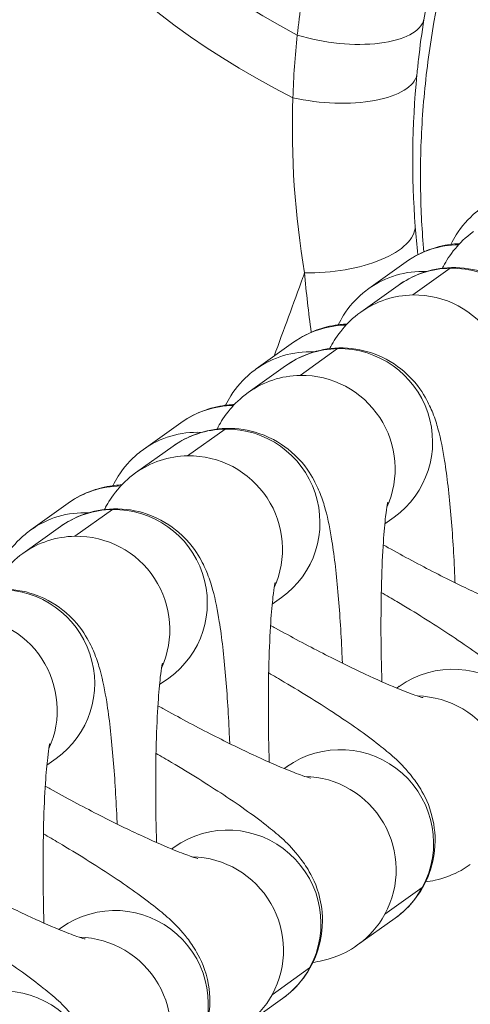
# Model space of a CAD drawing. Units: millimetres. Extents: x -4190 to 9247, y 2094 to 4772.
# Drawn here: x -2912 to -2897, y 3341 to 3373 of the extents above; entities that cross this region are included whole.
import ezdxf

# ---------------------------------------------------------------- set-up
doc = ezdxf.new("R2010")
doc.units = ezdxf.units.MM
doc.header["$MEASUREMENT"] = 0
doc.styles.get("Standard").update_dxf_attribs({"font": 'arial.ttf'})
doc.dimstyles.new('ISO-25', dxfattribs={"dimtxt": 2.5, "dimasz": 2.5, "dimexe": 1.25, "dimexo": 0.625, "dimtad": 1, "dimtxsty": 'Standard', "dimcen": 2.5, "dimadec": 0, "dimazin": 0, "dimtfac": 1, "dimtmove": 0, "dimatfit": 3, "dimfxl": 1, "dimarcsym": 0})

# ---------------------------------------------------------------- blocks, each defined once
blk = doc.blocks.new('*D1')
at = {"color": 0, "lineweight": -2, "transparency": 16777216}
for p, q in [((-3793.229, 3891.774), (-3793.229, 4013.024)), ((-452.448, 3891.774), (-452.448, 4013.024)), ((-3718.229, 4011.774), (-527.448, 4011.774))]:
    blk.add_line(p, q, dxfattribs=at)
at = {"color": 0, "transparency": 16777216}
for points in [[(-3718.229, 4024.274), (-3718.229, 3999.274), (-3793.229, 4011.774)], [(-527.448, 4024.274), (-527.448, 3999.274), (-452.448, 4011.774)]]:
    blk.add_solid(points, dxfattribs=at)
at = {"layer": 'Defpoints', "color": 0, "transparency": 16777216}
for p in [(-452.448, 4011.774), (-3793.229, 3267.723), (-452.448, 3267.723)]:
    blk.add_point(p, dxfattribs=at)
at = {"color": 0, "lineweight": 13, "transparency": 16777216, "insert": (-2122.838, 4163.956), "char_height": 200, "attachment_point": 5}
blk.add_mtext('335', dxfattribs=at)
blk = doc.blocks.new('top')
at = {"color": 0, "linetype": 'Continuous', "lineweight": 0}
for p, q in [((-1807.785, -4071.787), (-1808.647, -4070.582)), ((-1787.821, -4072.69), (-1788.683, -4071.484)), ((-1807.992, -4073.206), (-1808.854, -4072)), ((-1808.095, -4072.256), (-1807.233, -4073.461)), ((-1800.622, -4072.392), (-1800.409, -4072.689)), ((-1795.169, -4072.223), (-1795.111, -4072.304)), ((-1787.695, -4072.36), (-1786.833, -4073.565)), ((-1805.193, -4075.414), (-1806.054, -4074.208)), ((-1785.229, -4076.316), (-1786.09, -4075.111)), ((-1805.399, -4076.832), (-1806.261, -4075.626)), ((-1805.503, -4075.882), (-1804.641, -4077.087)), ((-1792.576, -4075.849), (-1792.518, -4075.931)), ((-1798.029, -4076.019), (-1797.817, -4076.316)), ((-1785.103, -4075.986), (-1784.241, -4077.192)), ((-1802.6, -4079.04), (-1803.462, -4077.834)), ((-1802.806, -4080.458), (-1803.668, -4079.253)), ((-1802.91, -4079.508), (-1802.048, -4080.714)), ((-1795.437, -4079.645), (-1795.224, -4079.942)), ((-1789.983, -4079.476), (-1789.925, -4079.557)), ((-1800.007, -4082.666), (-1800.869, -4081.461)), ((-1800.214, -4084.084), (-1801.076, -4082.879)), ((-1800.317, -4083.135), (-1799.455, -4084.34)), ((-1787.391, -4083.102), (-1787.333, -4083.183)), ((-1792.844, -4083.271), (-1792.632, -4083.568))]:
    blk.add_line(p, q, dxfattribs=at)
at = {"color": 0, "linetype": 'Continuous', "lineweight": 0, "extrusion": (-2.22534e-16, -3.75126e-18, -1)}
for centre, end_param in [((-1805.655, -4070.511), 0), ((-1804.793, -4071.716), -0.520014), ((-1803.062, -4074.137), 0), ((-1802.2, -4075.343), -0.520014), ((-1800.47, -4077.763), 0), ((-1799.608, -4078.969), -0.520014), ((-1797.877, -4081.39), 0), ((-1797.015, -4082.595), -0.520014), ((-1795.284, -4085.016), 0), ((-1794.422, -4086.221), -0.520014)]:
    blk.add_ellipse(centre, major_axis=(2.44, 1.745), ratio=0.992716, start_param=-2.541165, end_param=end_param, dxfattribs=at)
at = {"color": 0, "linetype": 'Continuous', "lineweight": 0, "extrusion": (-2.23819e-16, 3.72291e-19, -1)}
for centre, end_param in [((-1792.728, -4070.478), 2.694823), ((-1805.655, -4070.511), 0.600427), ((-1790.136, -4074.105), 2.694823), ((-1805.551, -4071.461), 0.662011), ((-1804.793, -4071.716), 0.600427), ((-1803.062, -4074.137), 0.600427), ((-1787.543, -4077.731), 2.694823), ((-1802.959, -4075.087), 0.662011), ((-1802.2, -4075.343), 0.600427), ((-1800.47, -4077.763), 0.600427), ((-1784.95, -4081.357), 2.694823), ((-1800.366, -4078.713), 0.662011), ((-1799.608, -4078.969), 0.600427), ((-1797.877, -4081.39), 0.600427), ((-1782.358, -4084.983), 2.694823), ((-1797.773, -4082.34), 0.662011), ((-1797.015, -4082.595), 0.600427)]:
    blk.add_ellipse(centre, major_axis=(-2.44, -1.745), ratio=0.992716, start_param=0, end_param=end_param, dxfattribs=at)
at = {"color": 0, "linetype": 'Continuous', "lineweight": 0, "extrusion": (-2.22575e-16, 4.66219e-18, -1)}
for centre in [(-1791.866, -4071.684), (-1789.274, -4075.31), (-1786.681, -4078.936), (-1784.088, -4082.563)]:
    blk.add_ellipse(centre, major_axis=(2.44, 1.745), ratio=0.992716, start_param=-2.503455, end_param=-0.44677, dxfattribs=at)
at = {"color": 0, "linetype": 'Continuous', "lineweight": 0}
for centre in [(-1806.413, -4070.255), (-1803.82, -4073.882), (-1801.228, -4077.508), (-1798.635, -4081.134)]:
    blk.add_ellipse(centre, major_axis=(-2.44, -1.745), ratio=0.992716, start_param=-0.605213, end_param=0, dxfattribs=at)
at = {"color": 0, "linetype": 'Continuous', "lineweight": 0, "extrusion": (-3.61446e-16, 2.54421e-17, -1)}
blk.add_ellipse((-1817.174, -4074.386), major_axis=(0.468, 2.963), ratio=0.4137, start_param=0.038343, end_param=1.893348, dxfattribs=at)
at = {"color": 0, "linetype": 'Continuous', "lineweight": 0, "extrusion": (-2.32428e-16, 1.73307e-18, -1)}
for centre in [(-1790.136, -4074.105), (-1789.274, -4075.31), (-1787.543, -4077.731), (-1786.681, -4078.936)]:
    blk.add_ellipse(centre, major_axis=(2.44, 1.745), ratio=0.992716, start_param=-0.44677, end_param=0, dxfattribs=at)
at = {"color": 0, "linetype": 'Continuous', "lineweight": 0, "extrusion": (-3.6206e-16, 1.80397e-17, -1)}
blk.add_ellipse((-1815.226, -4074.635), major_axis=(0.293, 2.986), ratio=0.410967, start_param=0.038291, end_param=1.876905, dxfattribs=at)
at = {"color": 0, "linetype": 'Continuous', "lineweight": 0, "extrusion": (-3.40005e-16, -6.2991e-18, -1)}
blk.add_ellipse((-1809.816, -4074.702), major_axis=(-0.228, 2.991), ratio=0.434115, start_param=0.03875, end_param=1.795141, dxfattribs=at)
at = {"color": 0, "linetype": 'Continuous', "lineweight": 0, "extrusion": (-2.9149e-16, 5.31114e-17, -1)}
blk.add_ellipse((-1821.23, -4069.893), major_axis=(-5.654, -13.894), ratio=0.465573, start_param=-1.349682, end_param=0.000064, dxfattribs=at)
at = {"color": 0, "linetype": 'Continuous', "lineweight": 0, "extrusion": (-2.86044e-16, 4.52333e-17, -1)}
blk.add_ellipse((-1819.552, -4070.577), major_axis=(-5.684, -13.881), ratio=0.469157, start_param=-1.393498, end_param=0.000064, dxfattribs=at)
at = {"color": 0, "linetype": 'Continuous', "lineweight": 0}
for points, knots in [([(-1809.175, -4071.433), (-1809.834, -4071.493), (-1810.494, -4071.527), (-1811.917, -4071.551), (-1812.68, -4071.532), (-1814.21, -4071.433), (-1814.975, -4071.352), (-1817.242, -4071.024), (-1818.727, -4070.693), (-1820.918, -4070.038), (-1821.642, -4069.793), (-1823.078, -4069.252), (-1823.785, -4068.956), (-1825.869, -4068), (-1827.21, -4067.272), (-1829.151, -4066.043), (-1829.787, -4065.609), (-1831.02, -4064.708), (-1831.618, -4064.239), (-1833.361, -4062.777), (-1834.454, -4061.729), (-1835.983, -4060.042), (-1836.475, -4059.461), (-1837.421, -4058.259), (-1837.875, -4057.636), (-1839.157, -4055.736), (-1839.911, -4054.418), (-1840.881, -4052.357), (-1841.177, -4051.656), (-1841.712, -4050.225), (-1841.951, -4049.491), (-1842.566, -4047.276), (-1842.84, -4045.78), (-1843.03, -4043.504), (-1843.057, -4042.739), (-1843.028, -4041.199), (-1842.974, -4040.434), (-1842.689, -4038.172), (-1842.339, -4036.7), (-1841.683, -4034.908), (-1841.54, -4034.552), (-1841.235, -4033.845), (-1841.072, -4033.494), (-1840.722, -4032.809), (-1840.536, -4032.472), (-1840.142, -4031.811), (-1839.935, -4031.486), (-1839.729, -4031.16)], [0.01890749, 0.01890749, 0.01890749, 0.01890749, 0.02088228, 0.02088228, 0.02315332, 0.02315332, 0.02542436, 0.02542436, 0.02996644, 0.02996644, 0.03223748, 0.03223748, 0.03450852, 0.03450852, 0.03905059, 0.03905059, 0.04132163, 0.04132163, 0.04359267, 0.04359267, 0.04813475, 0.04813475, 0.05040579, 0.05040579, 0.05267683, 0.05267683, 0.0572189, 0.0572189, 0.05948994, 0.05948994, 0.06176098, 0.06176098, 0.06630306, 0.06630306, 0.0685741, 0.0685741, 0.07084514, 0.07084514, 0.07538721, 0.07538721, 0.07652273, 0.07652273, 0.07765825, 0.07765825, 0.07879377, 0.07879377, 0.07992926, 0.07992926, 0.07992926, 0.07992926]), ([(-1840.987, -4053.949), (-1840.685, -4054.538), (-1840.364, -4055.117), (-1840.026, -4055.682), (-1840.022, -4055.687), (-1840.019, -4055.693), (-1840.016, -4055.698), (-1839.68, -4056.259), (-1839.328, -4056.807), (-1838.96, -4057.341), (-1838.954, -4057.35), (-1838.947, -4057.359), (-1838.941, -4057.369), (-1838.574, -4057.9), (-1838.192, -4058.419), (-1837.795, -4058.926), (-1837.391, -4059.443), (-1836.971, -4059.946), (-1836.537, -4060.437), (-1836.527, -4060.448), (-1836.517, -4060.459), (-1836.507, -4060.47), (-1836.122, -4060.904), (-1835.726, -4061.328), (-1835.318, -4061.742), (-1835.274, -4061.786), (-1835.231, -4061.83), (-1835.187, -4061.874), (-1835.177, -4061.884), (-1835.167, -4061.894), (-1835.156, -4061.905), (-1834.7, -4062.361), (-1834.23, -4062.805), (-1833.752, -4063.232), (-1833.742, -4063.24), (-1833.732, -4063.249), (-1833.723, -4063.258), (-1832.751, -4064.123), (-1831.741, -4064.924), (-1830.694, -4065.663), (-1830.688, -4065.667), (-1830.682, -4065.672), (-1830.676, -4065.676), (-1829.623, -4066.419), (-1828.533, -4067.1), (-1827.409, -4067.719), (-1826.843, -4068.03), (-1826.269, -4068.325), (-1825.685, -4068.605), (-1825.109, -4068.881), (-1824.526, -4069.14), (-1823.94, -4069.381), (-1823.933, -4069.384), (-1823.927, -4069.386), (-1823.921, -4069.389), (-1823.33, -4069.632), (-1822.735, -4069.856), (-1822.136, -4070.063), (-1821.591, -4070.251), (-1821.041, -4070.425), (-1820.488, -4070.584), (-1820.442, -4070.597), (-1820.396, -4070.61), (-1820.35, -4070.623), (-1820.343, -4070.625), (-1820.336, -4070.627), (-1820.329, -4070.629), (-1819.779, -4070.784), (-1819.225, -4070.924), (-1818.669, -4071.049), (-1818.613, -4071.062), (-1818.558, -4071.074), (-1818.503, -4071.086), (-1818.197, -4071.153), (-1817.891, -4071.215), (-1817.583, -4071.273), (-1817.276, -4071.331), (-1816.968, -4071.384), (-1816.658, -4071.432)], [0, 0, 0, 0, 0.00207182, 0.00207182, 0.00207182, 0.00209184, 0.00209184, 0.00209184, 0.00414892, 0.00414892, 0.00414892, 0.00418368, 0.00418368, 0.00418368, 0.00623208, 0.00623208, 0.00623208, 0.00832061, 0.00832061, 0.00832061, 0.00836736, 0.00836736, 0.00836736, 0.01021595, 0.01021595, 0.01021595, 0.01041297, 0.01041297, 0.01041297, 0.0104592, 0.0104592, 0.0104592, 0.01250948, 0.01250948, 0.01250948, 0.01255104, 0.01255104, 0.01255104, 0.01670995, 0.01670995, 0.01670995, 0.01673471, 0.01673471, 0.01673471, 0.02091742, 0.02091742, 0.02091742, 0.02302186, 0.02302186, 0.02302186, 0.02510207, 0.02510207, 0.02510207, 0.02512355, 0.02512355, 0.02512355, 0.02721984, 0.02721984, 0.02721984, 0.02912668, 0.02912668, 0.02912668, 0.02928575, 0.02928575, 0.02928575, 0.02930981, 0.02930981, 0.02930981, 0.03120526, 0.03120526, 0.03120526, 0.03139318, 0.03139318, 0.03139318, 0.0324323, 0.0324323, 0.0324323, 0.03346943, 0.03346943, 0.03346943, 0.03346943]), ([(-1816.159, -4075.509), (-1816.514, -4075.471), (-1816.867, -4075.426), (-1817.219, -4075.377), (-1817.491, -4075.338), (-1817.763, -4075.297), (-1818.035, -4075.252), (-1818.115, -4075.239), (-1818.194, -4075.226), (-1818.274, -4075.212), (-1818.286, -4075.21), (-1818.298, -4075.208), (-1818.311, -4075.206), (-1819.002, -4075.087), (-1819.689, -4074.947), (-1820.372, -4074.788), (-1820.393, -4074.783), (-1820.415, -4074.778), (-1820.436, -4074.773), (-1821.112, -4074.614), (-1821.784, -4074.437), (-1822.452, -4074.24), (-1823.143, -4074.036), (-1823.831, -4073.811), (-1824.513, -4073.566), (-1824.546, -4073.554), (-1824.578, -4073.543), (-1824.61, -4073.531), (-1825.262, -4073.295), (-1825.911, -4073.04), (-1826.555, -4072.766), (-1826.589, -4072.751), (-1826.623, -4072.737), (-1826.658, -4072.722), (-1827.299, -4072.447), (-1827.932, -4072.155), (-1828.556, -4071.846), (-1828.59, -4071.829), (-1828.624, -4071.812), (-1828.658, -4071.795), (-1829.94, -4071.157), (-1831.184, -4070.448), (-1832.391, -4069.671), (-1832.422, -4069.651), (-1832.453, -4069.631), (-1832.484, -4069.611), (-1833.693, -4068.826), (-1834.863, -4067.971), (-1835.992, -4067.042), (-1836.017, -4067.022), (-1836.041, -4067.002), (-1836.066, -4066.981), (-1836.62, -4066.523), (-1837.166, -4066.045), (-1837.696, -4065.554), (-1837.716, -4065.535), (-1837.737, -4065.516), (-1837.757, -4065.496), (-1838.29, -4065), (-1838.807, -4064.49), (-1839.307, -4063.965), (-1839.323, -4063.948), (-1839.338, -4063.932), (-1839.354, -4063.916), (-1839.826, -4063.419), (-1840.284, -4062.91), (-1840.727, -4062.388), (-1840.759, -4062.352), (-1840.79, -4062.315), (-1840.821, -4062.278), (-1841.27, -4061.745), (-1841.705, -4061.199), (-1842.124, -4060.639), (-1842.16, -4060.591), (-1842.196, -4060.543), (-1842.231, -4060.495), (-1842.235, -4060.489), (-1842.239, -4060.484), (-1842.243, -4060.479), (-1842.689, -4059.875), (-1843.118, -4059.255), (-1843.528, -4058.619), (-1843.938, -4057.983), (-1844.331, -4057.332), (-1844.7, -4056.666)], [0, 0, 0, 0, 0.00115422, 0.00115422, 0.00115422, 0.00205037, 0.00205037, 0.00205037, 0.00231377, 0.00231377, 0.00231377, 0.00235412, 0.00235412, 0.00235412, 0.00463676, 0.00463676, 0.00463676, 0.00470824, 0.00470824, 0.00470824, 0.00696752, 0.00696752, 0.00696752, 0.00930595, 0.00930595, 0.00930595, 0.00941648, 0.00941648, 0.00941648, 0.01165168, 0.01165168, 0.01165168, 0.01177059, 0.01177059, 0.01177059, 0.01400272, 0.01400272, 0.01400272, 0.01412471, 0.01412471, 0.01412471, 0.0187154, 0.0187154, 0.0187154, 0.01883295, 0.01883295, 0.01883295, 0.02344074, 0.02344074, 0.02344074, 0.02354119, 0.02354119, 0.02354119, 0.02580762, 0.02580762, 0.02580762, 0.02589531, 0.02589531, 0.02589531, 0.02817858, 0.02817858, 0.02817858, 0.02824943, 0.02824943, 0.02824943, 0.0304041, 0.0304041, 0.0304041, 0.0305552, 0.0305552, 0.0305552, 0.03274945, 0.03274945, 0.03274945, 0.0329372, 0.0329372, 0.0329372, 0.03295767, 0.03295767, 0.03295767, 0.03531178, 0.03531178, 0.03531178, 0.0376659, 0.0376659, 0.0376659, 0.0376659]), ([(-1801.1, -4066.803), (-1801.166, -4066.805), (-1801.231, -4066.808), (-1801.997, -4066.842), (-1802.669, -4066.883), (-1803.934, -4066.991), (-1804.518, -4067.057), (-1805.395, -4067.196), (-1805.717, -4067.257), (-1806.22, -4067.396), (-1806.381, -4067.446), (-1806.718, -4067.579), (-1806.88, -4067.649), (-1807.304, -4067.896), (-1807.581, -4068.065), (-1808.124, -4068.694), (-1808.354, -4069.029), (-1808.615, -4069.805), (-1808.678, -4070.176), (-1808.66, -4070.881), (-1808.594, -4071.208), (-1808.385, -4071.798), (-1808.24, -4072.053), (-1808.095, -4072.256)], [3.304442, 3.304442, 3.304442, 3.304442, 3.336128, 3.336128, 3.674491, 3.674491, 4.031649, 4.031649, 4.276438, 4.276438, 4.385425, 4.385425, 4.468076, 4.468076, 4.555456, 4.555456, 4.608557, 4.608557, 4.644833, 4.644833, 4.677258, 4.677258, 4.712389, 4.712389, 4.712389, 4.712389]), ([(-1798.194, -4072.803), (-1798.096, -4072.634), (-1797.999, -4072.468), (-1797.543, -4071.701), (-1797.189, -4071.134), (-1796.49, -4070.076), (-1796.152, -4069.6), (-1795.541, -4068.841), (-1795.318, -4068.553), (-1794.708, -4068.078), (-1794.569, -4067.978), (-1794.143, -4067.737), (-1793.834, -4067.576), (-1792.996, -4067.435), (-1792.587, -4067.416), (-1791.802, -4067.589), (-1791.456, -4067.726), (-1790.868, -4068.097), (-1790.623, -4068.32), (-1790.381, -4068.608), (-1790.333, -4068.671), (-1790.288, -4068.734)], [3.313249, 3.313249, 3.313249, 3.313249, 3.40608, 3.40608, 3.747684, 3.747684, 4.115934, 4.115934, 4.414161, 4.414161, 4.486613, 4.486613, 4.574563, 4.574563, 4.628336, 4.628336, 4.666727, 4.666727, 4.702417, 4.702417, 4.712389, 4.712389, 4.712389, 4.712389]), ([(-1797.396, -4067.835), (-1797.396, -4067.835), (-1797.399, -4067.846), (-1797.417, -4067.91), (-1797.442, -4067.991), (-1797.531, -4068.247), (-1797.608, -4068.448), (-1797.826, -4068.975), (-1797.979, -4069.321), (-1798.354, -4070.123), (-1798.581, -4070.585), (-1799.082, -4071.561), (-1799.357, -4072.076), (-1799.668, -4072.635), (-1799.698, -4072.689), (-1799.728, -4072.742)], [5.031264, 5.031264, 5.031264, 5.031264, 5.098307, 5.098307, 5.241365, 5.241365, 5.445709, 5.445709, 5.70422, 5.70422, 5.992825, 5.992825, 6.293498, 6.293498, 6.325655, 6.325655, 6.325655, 6.325655]), ([(-1809.415, -4070.563), (-1809.52, -4070.513), (-1809.622, -4070.456), (-1810.004, -4070.216), (-1810.249, -4069.993), (-1810.491, -4069.705), (-1810.539, -4069.642), (-1810.584, -4069.579)], [7.79594418, 7.79594418, 7.79594418, 7.79594418, 7.80831954, 7.80831954, 7.8440092, 7.8440092, 7.85398163, 7.85398163, 7.85398163, 7.85398163]), ([(-1809.826, -4069.835), (-1809.637, -4070.1), (-1809.449, -4070.281), (-1809.061, -4070.606), (-1808.876, -4070.715), (-1808.694, -4070.812), (-1808.671, -4070.825), (-1808.648, -4070.836)], [4.712389, 4.712389, 4.712389, 4.712389, 4.7582416, 4.7582416, 4.8207239, 4.8207239, 4.830232, 4.830232, 4.830232, 4.830232]), ([(-1789.426, -4069.939), (-1789.232, -4070.21), (-1789.112, -4070.468), (-1788.932, -4070.963), (-1788.889, -4071.187), (-1788.864, -4071.376)], [4.71238898, 4.71238898, 4.71238898, 4.71238898, 4.75547466, 4.75547466, 4.80774719, 4.80774719, 4.80774719, 4.80774719]), ([(-1808.854, -4072), (-1809.047, -4071.729), (-1809.168, -4071.471), (-1809.357, -4070.95), (-1809.399, -4070.709), (-1809.431, -4070.426), (-1809.437, -4070.35), (-1809.44, -4070.279)], [1.5707963, 1.5707963, 1.5707963, 1.5707963, 1.613882, 1.613882, 1.6712682, 1.6712682, 1.6950132, 1.6950132, 1.6950132, 1.6950132]), ([(-1798.507, -4070.429), (-1798.573, -4070.432), (-1798.639, -4070.434), (-1799.404, -4070.468), (-1800.076, -4070.51), (-1801.342, -4070.618), (-1801.925, -4070.683), (-1802.802, -4070.823), (-1803.124, -4070.883), (-1803.628, -4071.022), (-1803.789, -4071.072), (-1804.125, -4071.205), (-1804.288, -4071.275), (-1804.711, -4071.522), (-1804.988, -4071.691), (-1805.531, -4072.32), (-1805.761, -4072.656), (-1806.023, -4073.431), (-1806.086, -4073.802), (-1806.068, -4074.507), (-1806.002, -4074.835), (-1805.793, -4075.425), (-1805.648, -4075.679), (-1805.503, -4075.882)], [3.304442, 3.304442, 3.304442, 3.304442, 3.336128, 3.336128, 3.674491, 3.674491, 4.031649, 4.031649, 4.276438, 4.276438, 4.385425, 4.385425, 4.468076, 4.468076, 4.555456, 4.555456, 4.608557, 4.608557, 4.644833, 4.644833, 4.677258, 4.677258, 4.712389, 4.712389, 4.712389, 4.712389]), ([(-1795.601, -4076.429), (-1795.504, -4076.261), (-1795.406, -4076.094), (-1794.95, -4075.327), (-1794.597, -4074.76), (-1793.897, -4073.702), (-1793.56, -4073.226), (-1792.948, -4072.467), (-1792.725, -4072.179), (-1792.116, -4071.704), (-1791.976, -4071.604), (-1791.551, -4071.363), (-1791.241, -4071.203), (-1790.403, -4071.061), (-1789.995, -4071.043), (-1789.21, -4071.216), (-1788.864, -4071.353), (-1788.275, -4071.724), (-1788.03, -4071.946), (-1787.789, -4072.234), (-1787.74, -4072.297), (-1787.695, -4072.36)], [3.313249, 3.313249, 3.313249, 3.313249, 3.40608, 3.40608, 3.747684, 3.747684, 4.115934, 4.115934, 4.414161, 4.414161, 4.486613, 4.486613, 4.574563, 4.574563, 4.628336, 4.628336, 4.666727, 4.666727, 4.702417, 4.702417, 4.712389, 4.712389, 4.712389, 4.712389]), ([(-1816.658, -4071.432), (-1816.231, -4071.499), (-1815.802, -4071.557), (-1815.371, -4071.606), (-1815.21, -4071.624), (-1815.048, -4071.641), (-1814.886, -4071.657)], [0, 0, 0, 0, 0.001450544, 0.001450544, 0.001450544, 0.001995352, 0.001995352, 0.001995352, 0.001995352]), ([(-1794.803, -4071.461), (-1794.803, -4071.461), (-1794.806, -4071.473), (-1794.824, -4071.536), (-1794.849, -4071.617), (-1794.939, -4071.874), (-1795.015, -4072.074), (-1795.233, -4072.601), (-1795.387, -4072.948), (-1795.761, -4073.749), (-1795.989, -4074.211), (-1796.489, -4075.188), (-1796.765, -4075.702), (-1797.075, -4076.261), (-1797.105, -4076.315), (-1797.135, -4076.369)], [5.031264, 5.031264, 5.031264, 5.031264, 5.098307, 5.098307, 5.241365, 5.241365, 5.445709, 5.445709, 5.70422, 5.70422, 5.992825, 5.992825, 6.293498, 6.293498, 6.325655, 6.325655, 6.325655, 6.325655]), ([(-1801.104, -4072.595), (-1801.104, -4072.595), (-1801.104, -4072.595), (-1801.102, -4072.596), (-1801.068, -4072.603), (-1800.932, -4072.627), (-1800.804, -4072.646), (-1800.426, -4072.69), (-1800.145, -4072.715), (-1799.439, -4072.762), (-1798.996, -4072.782), (-1798.001, -4072.809), (-1797.444, -4072.816), (-1796.359, -4072.811), (-1795.832, -4072.801), (-1795.317, -4072.785)], [5.005379, 5.005379, 5.005379, 5.005379, 5.008216, 5.008216, 5.120421, 5.120421, 5.287452, 5.287452, 5.51804, 5.51804, 5.793751, 5.793751, 6.090463, 6.090463, 6.360057, 6.360057, 6.360057, 6.360057]), ([(-1806.822, -4074.19), (-1806.927, -4074.139), (-1807.03, -4074.083), (-1807.412, -4073.842), (-1807.656, -4073.62), (-1807.898, -4073.331), (-1807.947, -4073.268), (-1807.992, -4073.206)], [7.79594418, 7.79594418, 7.79594418, 7.79594418, 7.80831954, 7.80831954, 7.8440092, 7.8440092, 7.85398163, 7.85398163, 7.85398163, 7.85398163]), ([(-1807.233, -4073.461), (-1807.044, -4073.726), (-1806.856, -4073.907), (-1806.468, -4074.232), (-1806.283, -4074.342), (-1806.101, -4074.439), (-1806.078, -4074.451), (-1806.055, -4074.462)], [4.712389, 4.712389, 4.712389, 4.712389, 4.7582416, 4.7582416, 4.8207239, 4.8207239, 4.830232, 4.830232, 4.830232, 4.830232]), ([(-1786.833, -4073.565), (-1786.64, -4073.836), (-1786.519, -4074.094), (-1786.339, -4074.589), (-1786.297, -4074.813), (-1786.272, -4075.002)], [4.71238898, 4.71238898, 4.71238898, 4.71238898, 4.75547466, 4.75547466, 4.80774719, 4.80774719, 4.80774719, 4.80774719]), ([(-1806.261, -4075.626), (-1806.455, -4075.355), (-1806.575, -4075.097), (-1806.764, -4074.576), (-1806.806, -4074.335), (-1806.839, -4074.053), (-1806.844, -4073.976), (-1806.847, -4073.906)], [1.5707963, 1.5707963, 1.5707963, 1.5707963, 1.613882, 1.613882, 1.6712682, 1.6712682, 1.6950132, 1.6950132, 1.6950132, 1.6950132]), ([(-1795.914, -4074.055), (-1795.98, -4074.058), (-1796.046, -4074.061), (-1796.812, -4074.094), (-1797.483, -4074.136), (-1798.749, -4074.244), (-1799.333, -4074.31), (-1800.21, -4074.449), (-1800.532, -4074.51), (-1801.035, -4074.649), (-1801.196, -4074.698), (-1801.533, -4074.831), (-1801.695, -4074.902), (-1802.119, -4075.148), (-1802.396, -4075.318), (-1802.938, -4075.947), (-1803.169, -4076.282), (-1803.43, -4077.057), (-1803.493, -4077.429), (-1803.475, -4078.133), (-1803.409, -4078.461), (-1803.2, -4079.051), (-1803.055, -4079.306), (-1802.91, -4079.508)], [3.304442, 3.304442, 3.304442, 3.304442, 3.336128, 3.336128, 3.674491, 3.674491, 4.031649, 4.031649, 4.276438, 4.276438, 4.385425, 4.385425, 4.468076, 4.468076, 4.555456, 4.555456, 4.608557, 4.608557, 4.644833, 4.644833, 4.677258, 4.677258, 4.712389, 4.712389, 4.712389, 4.712389]), ([(-1793.009, -4080.055), (-1792.911, -4079.887), (-1792.813, -4079.721), (-1792.358, -4078.954), (-1792.004, -4078.386), (-1791.305, -4077.329), (-1790.967, -4076.852), (-1790.356, -4076.093), (-1790.133, -4075.805), (-1789.523, -4075.331), (-1789.384, -4075.23), (-1788.958, -4074.989), (-1788.649, -4074.829), (-1787.81, -4074.687), (-1787.402, -4074.669), (-1786.617, -4074.842), (-1786.271, -4074.979), (-1785.683, -4075.35), (-1785.438, -4075.572), (-1785.196, -4075.86), (-1785.147, -4075.923), (-1785.103, -4075.986)], [3.313249, 3.313249, 3.313249, 3.313249, 3.40608, 3.40608, 3.747684, 3.747684, 4.115934, 4.115934, 4.414161, 4.414161, 4.486613, 4.486613, 4.574563, 4.574563, 4.628336, 4.628336, 4.666727, 4.666727, 4.702417, 4.702417, 4.712389, 4.712389, 4.712389, 4.712389]), ([(-1808.499, -4075.271), (-1808.45, -4075.289), (-1808.402, -4075.307), (-1808.353, -4075.324), (-1807.504, -4075.634), (-1806.656, -4075.945), (-1805.811, -4076.256)], [0.005647551, 0.005647551, 0.005647551, 0.005647551, 0.005824063, 0.005824063, 0.005824063, 0.008911186, 0.008911186, 0.008911186, 0.008911186]), ([(-1792.211, -4075.087), (-1792.211, -4075.087), (-1792.214, -4075.099), (-1792.231, -4075.162), (-1792.256, -4075.244), (-1792.346, -4075.5), (-1792.423, -4075.7), (-1792.641, -4076.227), (-1792.794, -4076.574), (-1793.169, -4077.375), (-1793.396, -4077.838), (-1793.897, -4078.814), (-1794.172, -4079.329), (-1794.482, -4079.887), (-1794.513, -4079.941), (-1794.543, -4079.995)], [5.031264, 5.031264, 5.031264, 5.031264, 5.098307, 5.098307, 5.241365, 5.241365, 5.445709, 5.445709, 5.70422, 5.70422, 5.992825, 5.992825, 6.293498, 6.293498, 6.325655, 6.325655, 6.325655, 6.325655]), ([(-1798.511, -4076.222), (-1798.511, -4076.222), (-1798.511, -4076.222), (-1798.509, -4076.222), (-1798.476, -4076.23), (-1798.34, -4076.254), (-1798.212, -4076.272), (-1797.833, -4076.316), (-1797.553, -4076.341), (-1796.847, -4076.388), (-1796.403, -4076.408), (-1795.408, -4076.436), (-1794.851, -4076.442), (-1793.766, -4076.437), (-1793.239, -4076.428), (-1792.724, -4076.411)], [5.005379, 5.005379, 5.005379, 5.005379, 5.008216, 5.008216, 5.120421, 5.120421, 5.287452, 5.287452, 5.51804, 5.51804, 5.793751, 5.793751, 6.090463, 6.090463, 6.360057, 6.360057, 6.360057, 6.360057]), ([(-1804.23, -4077.816), (-1804.335, -4077.766), (-1804.437, -4077.709), (-1804.819, -4077.468), (-1805.064, -4077.246), (-1805.305, -4076.958), (-1805.354, -4076.895), (-1805.399, -4076.832)], [7.79594418, 7.79594418, 7.79594418, 7.79594418, 7.80831954, 7.80831954, 7.8440092, 7.8440092, 7.85398163, 7.85398163, 7.85398163, 7.85398163]), ([(-1804.641, -4077.087), (-1804.452, -4077.352), (-1804.264, -4077.533), (-1803.876, -4077.858), (-1803.69, -4077.968), (-1803.509, -4078.065), (-1803.485, -4078.077), (-1803.462, -4078.089)], [4.712389, 4.712389, 4.712389, 4.712389, 4.7582416, 4.7582416, 4.8207239, 4.8207239, 4.830232, 4.830232, 4.830232, 4.830232]), ([(-1803.668, -4079.253), (-1803.862, -4078.982), (-1803.983, -4078.724), (-1804.172, -4078.202), (-1804.214, -4077.962), (-1804.246, -4077.679), (-1804.252, -4077.603), (-1804.255, -4077.532)], [1.5707963, 1.5707963, 1.5707963, 1.5707963, 1.613882, 1.613882, 1.6712682, 1.6712682, 1.6950132, 1.6950132, 1.6950132, 1.6950132]), ([(-1793.322, -4077.682), (-1793.388, -4077.684), (-1793.454, -4077.687), (-1794.219, -4077.72), (-1794.891, -4077.762), (-1796.156, -4077.87), (-1796.74, -4077.936), (-1797.617, -4078.075), (-1797.939, -4078.136), (-1798.442, -4078.275), (-1798.603, -4078.325), (-1798.94, -4078.458), (-1799.102, -4078.528), (-1799.526, -4078.774), (-1799.803, -4078.944), (-1800.346, -4079.573), (-1800.576, -4079.908), (-1800.837, -4080.683), (-1800.901, -4081.055), (-1800.882, -4081.76), (-1800.816, -4082.087), (-1800.607, -4082.677), (-1800.462, -4082.932), (-1800.317, -4083.135)], [3.304442, 3.304442, 3.304442, 3.304442, 3.336128, 3.336128, 3.674491, 3.674491, 4.031649, 4.031649, 4.276438, 4.276438, 4.385425, 4.385425, 4.468076, 4.468076, 4.555456, 4.555456, 4.608557, 4.608557, 4.644833, 4.644833, 4.677258, 4.677258, 4.712389, 4.712389, 4.712389, 4.712389]), ([(-1790.416, -4083.682), (-1790.318, -4083.513), (-1790.221, -4083.347), (-1789.765, -4082.58), (-1789.412, -4082.013), (-1788.712, -4080.955), (-1788.374, -4080.479), (-1787.763, -4079.72), (-1787.54, -4079.432), (-1786.93, -4078.957), (-1786.791, -4078.857), (-1786.365, -4078.616), (-1786.056, -4078.455), (-1785.218, -4078.314), (-1784.809, -4078.295), (-1784.024, -4078.468), (-1783.679, -4078.605), (-1783.09, -4078.976), (-1782.845, -4079.198), (-1782.603, -4079.487), (-1782.555, -4079.55), (-1782.51, -4079.612)], [3.313249, 3.313249, 3.313249, 3.313249, 3.40608, 3.40608, 3.747684, 3.747684, 4.115934, 4.115934, 4.414161, 4.414161, 4.486613, 4.486613, 4.574563, 4.574563, 4.628336, 4.628336, 4.666727, 4.666727, 4.702417, 4.702417, 4.712389, 4.712389, 4.712389, 4.712389]), ([(-1789.618, -4078.713), (-1789.618, -4078.713), (-1789.621, -4078.725), (-1789.639, -4078.789), (-1789.664, -4078.87), (-1789.753, -4079.126), (-1789.83, -4079.326), (-1790.048, -4079.853), (-1790.201, -4080.2), (-1790.576, -4081.001), (-1790.803, -4081.464), (-1791.304, -4082.44), (-1791.579, -4082.955), (-1791.89, -4083.514), (-1791.92, -4083.567), (-1791.95, -4083.621)], [5.031264, 5.031264, 5.031264, 5.031264, 5.098307, 5.098307, 5.241365, 5.241365, 5.445709, 5.445709, 5.70422, 5.70422, 5.992825, 5.992825, 6.293498, 6.293498, 6.325655, 6.325655, 6.325655, 6.325655]), ([(-1795.918, -4079.848), (-1795.918, -4079.848), (-1795.918, -4079.848), (-1795.917, -4079.848), (-1795.883, -4079.856), (-1795.747, -4079.88), (-1795.619, -4079.899), (-1795.24, -4079.942), (-1794.96, -4079.967), (-1794.254, -4080.014), (-1793.81, -4080.034), (-1792.815, -4080.062), (-1792.259, -4080.068), (-1791.173, -4080.063), (-1790.647, -4080.054), (-1790.132, -4080.038)], [5.005379, 5.005379, 5.005379, 5.005379, 5.008216, 5.008216, 5.120421, 5.120421, 5.287452, 5.287452, 5.51804, 5.51804, 5.793751, 5.793751, 6.090463, 6.090463, 6.360057, 6.360057, 6.360057, 6.360057]), ([(-1801.637, -4081.442), (-1801.742, -4081.392), (-1801.844, -4081.335), (-1802.226, -4081.095), (-1802.471, -4080.872), (-1802.713, -4080.584), (-1802.762, -4080.521), (-1802.806, -4080.458)], [7.79594418, 7.79594418, 7.79594418, 7.79594418, 7.80831954, 7.80831954, 7.8440092, 7.8440092, 7.85398163, 7.85398163, 7.85398163, 7.85398163]), ([(-1802.048, -4080.714), (-1801.859, -4080.978), (-1801.671, -4081.159), (-1801.283, -4081.484), (-1801.098, -4081.594), (-1800.916, -4081.691), (-1800.893, -4081.703), (-1800.87, -4081.715)], [4.712389, 4.712389, 4.712389, 4.712389, 4.7582416, 4.7582416, 4.8207239, 4.8207239, 4.830232, 4.830232, 4.830232, 4.830232]), ([(-1801.076, -4082.879), (-1801.269, -4082.608), (-1801.39, -4082.35), (-1801.579, -4081.828), (-1801.621, -4081.588), (-1801.653, -4081.305), (-1801.659, -4081.229), (-1801.662, -4081.158)], [1.5707963, 1.5707963, 1.5707963, 1.5707963, 1.613882, 1.613882, 1.6712682, 1.6712682, 1.6950132, 1.6950132, 1.6950132, 1.6950132]), ([(-1790.729, -4081.308), (-1790.795, -4081.31), (-1790.861, -4081.313), (-1791.626, -4081.347), (-1792.298, -4081.389), (-1793.564, -4081.496), (-1794.147, -4081.562), (-1795.024, -4081.701), (-1795.346, -4081.762), (-1795.85, -4081.901), (-1796.011, -4081.951), (-1796.347, -4082.084), (-1796.51, -4082.154), (-1796.933, -4082.401), (-1797.211, -4082.57), (-1797.753, -4083.199), (-1797.983, -4083.534), (-1798.245, -4084.31), (-1798.308, -4084.681), (-1798.29, -4085.386), (-1798.224, -4085.714), (-1798.015, -4086.304), (-1797.87, -4086.558), (-1797.725, -4086.761)], [3.304442, 3.304442, 3.304442, 3.304442, 3.336128, 3.336128, 3.674491, 3.674491, 4.031649, 4.031649, 4.276438, 4.276438, 4.385425, 4.385425, 4.468076, 4.468076, 4.555456, 4.555456, 4.608557, 4.608557, 4.644833, 4.644833, 4.677258, 4.677258, 4.712389, 4.712389, 4.712389, 4.712389]), ([(-1787.823, -4087.308), (-1787.726, -4087.14), (-1787.628, -4086.973), (-1787.173, -4086.206), (-1786.819, -4085.639), (-1786.119, -4084.581), (-1785.782, -4084.105), (-1785.17, -4083.346), (-1784.947, -4083.058), (-1784.338, -4082.583), (-1784.198, -4082.483), (-1783.773, -4082.242), (-1783.464, -4082.081), (-1782.625, -4081.94), (-1782.217, -4081.921), (-1781.432, -4082.094), (-1781.086, -4082.231), (-1780.497, -4082.602), (-1780.253, -4082.825), (-1780.011, -4083.113), (-1779.962, -4083.176), (-1779.917, -4083.239)], [3.313249, 3.313249, 3.313249, 3.313249, 3.40608, 3.40608, 3.747684, 3.747684, 4.115934, 4.115934, 4.414161, 4.414161, 4.486613, 4.486613, 4.574563, 4.574563, 4.628336, 4.628336, 4.666727, 4.666727, 4.702417, 4.702417, 4.712389, 4.712389, 4.712389, 4.712389]), ([(-1787.026, -4082.34), (-1787.026, -4082.34), (-1787.028, -4082.351), (-1787.046, -4082.415), (-1787.071, -4082.496), (-1787.161, -4082.752), (-1787.237, -4082.953), (-1787.455, -4083.48), (-1787.609, -4083.826), (-1787.983, -4084.628), (-1788.211, -4085.09), (-1788.711, -4086.066), (-1788.987, -4086.581), (-1789.297, -4087.14), (-1789.327, -4087.194), (-1789.357, -4087.247)], [5.031264, 5.031264, 5.031264, 5.031264, 5.098307, 5.098307, 5.241365, 5.241365, 5.445709, 5.445709, 5.70422, 5.70422, 5.992825, 5.992825, 6.293498, 6.293498, 6.325655, 6.325655, 6.325655, 6.325655]), ([(-1793.326, -4083.474), (-1793.326, -4083.474), (-1793.326, -4083.474), (-1793.324, -4083.475), (-1793.29, -4083.482), (-1793.154, -4083.506), (-1793.027, -4083.525), (-1792.648, -4083.569), (-1792.367, -4083.594), (-1791.662, -4083.64), (-1791.218, -4083.661), (-1790.223, -4083.688), (-1789.666, -4083.694), (-1788.581, -4083.69), (-1788.054, -4083.68), (-1787.539, -4083.664)], [5.005379, 5.005379, 5.005379, 5.005379, 5.008216, 5.008216, 5.120421, 5.120421, 5.287452, 5.287452, 5.51804, 5.51804, 5.793751, 5.793751, 6.090463, 6.090463, 6.360057, 6.360057, 6.360057, 6.360057]), ([(-1799.044, -4085.069), (-1799.149, -4085.018), (-1799.252, -4084.961), (-1799.634, -4084.721), (-1799.879, -4084.498), (-1800.12, -4084.21), (-1800.169, -4084.147), (-1800.214, -4084.084)], [7.79594418, 7.79594418, 7.79594418, 7.79594418, 7.80831954, 7.80831954, 7.8440092, 7.8440092, 7.85398163, 7.85398163, 7.85398163, 7.85398163]), ([(-1799.455, -4084.34), (-1799.266, -4084.605), (-1799.079, -4084.786), (-1798.69, -4085.111), (-1798.505, -4085.22), (-1798.323, -4085.318), (-1798.3, -4085.33), (-1798.277, -4085.341)], [4.712389, 4.712389, 4.712389, 4.712389, 4.7582416, 4.7582416, 4.8207239, 4.8207239, 4.830232, 4.830232, 4.830232, 4.830232])]:
    blk.add_open_spline(points, degree=3, knots=knots, dxfattribs=at)
for points in [[(-1814.886, -4071.657), (-1813.249, -4071.815), (-1811.608, -4071.836), (-1809.993, -4071.709)], [(-1809.993, -4071.709), (-1809.69, -4071.686), (-1809.387, -4071.657), (-1809.085, -4071.623)], [(-1808.499, -4075.271), (-1810.352, -4075.589), (-1812.246, -4075.715), (-1814.144, -4075.65)], [(-1806.584, -4075.056), (-1807.22, -4075.148), (-1807.858, -4075.22), (-1808.499, -4075.271)], [(-1814.144, -4075.65), (-1814.818, -4075.627), (-1815.491, -4075.58), (-1816.159, -4075.509)]]:
    blk.add_open_spline(points, degree=3, dxfattribs=at)

msp = doc.modelspace()

# ---------------------------------------------------------------- block references
at = {"rotation": 270}
msp.add_blockref('top', (1172.723, 1555.987), dxfattribs=at)

# ---------------------------------------------------------------- dimensions: what is measured, and where the dimension line sits
at = {"lineweight": 13}
dim = msp.add_linear_dim(base=(-452.448, 4011.774), p1=(-3793.229, 3267.723), p2=(-452.448, 3267.723), text='335', dimstyle='ISO-25', override={"dimtxt": 200, "dimasz": 75, "dimgap": 50, "dimtad": 3, "dimfxl": 120, "dimfxlon": 1}, dxfattribs=at)
dim.commit()
dim.dimension.update_dxf_attribs({"geometry": '*D1', "text_midpoint": (-2122.838, 4163.956)})

doc.saveas('drawing.dxf')
